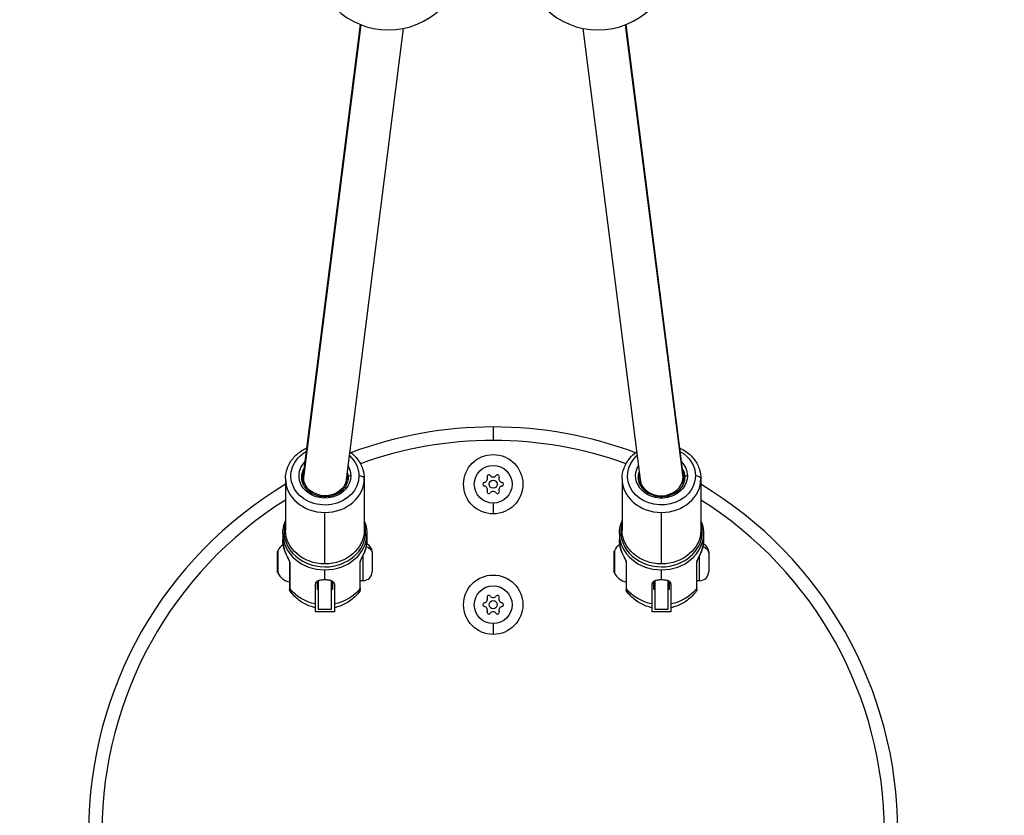
# Model space of a CAD drawing. Units: millimetres. Extents: x 58240 to 65321, y 15381 to 20493.
# Drawn here: x 62140 to 62505, y 17731 to 18026 of the extents above; entities that cross this region are included whole.
import ezdxf

# ---------------------------------------------------------------- set-up
doc = ezdxf.new("R2010")
doc.units = ezdxf.units.MM
doc.header["$MEASUREMENT"] = 0

# ---------------------------------------------------------------- blocks, each defined once
blk = doc.blocks.new('TP')
for p, q in [((1808.48, 5756.69), (1787.19, 5588.78)), ((1787.23, 5589.79), (1808.4, 5756.72)), ((1803.13, 5588.04), (1824.35, 5755.34)), ((1890.81, 5755.33), (1912.03, 5588.04)), ((1927.97, 5588.78), (1906.68, 5756.69)), ((1906.76, 5756.73), (1927.93, 5589.79)), ((1857.58, 5607.57), (1857.58, 5602.57)), ((1780.58, 5588.4), (1780.58, 5569.33)), ((1787.18, 5586.26), (1787.18, 5589.05)), ((1787.19, 5588.78), (1787.19, 5586.25)), ((1803.18, 5586.26), (1803.18, 5588.41)), ((1809.78, 5588.4), (1809.78, 5569.33)), ((1905.38, 5588.4), (1905.38, 5569.33)), ((1911.98, 5588.41), (1911.98, 5586.26)), ((1927.97, 5586.25), (1927.97, 5588.78)), ((1927.98, 5589.05), (1927.98, 5586.26)), ((1934.58, 5588.4), (1934.58, 5569.33)), ((1857.58, 5579.33), (1857.58, 5575.33)), ((1795.18, 5556.81), (1795.18, 5575.88)), ((1919.98, 5556.81), (1919.98, 5575.88)), ((1779.58, 5567.97), (1779.58, 5565.78)), ((1810.78, 5567.97), (1810.78, 5565.78)), ((1904.38, 5567.97), (1904.38, 5565.78)), ((1935.58, 5567.97), (1935.58, 5565.78)), ((1777.66, 5561.44), (1777.66, 5561.45)), ((1777.66, 5553.66), (1777.66, 5561.44)), ((1777.71, 5561.66), (1777.71, 5561.65)), ((1777.71, 5561.65), (1777.71, 5553.45)), ((1812.68, 5561.21), (1812.68, 5560.61)), ((1812.68, 5560.61), (1812.68, 5553.91)), ((1902.46, 5561.44), (1902.46, 5561.45)), ((1902.46, 5553.66), (1902.46, 5561.44)), ((1902.51, 5561.66), (1902.51, 5561.65)), ((1902.51, 5561.65), (1902.51, 5553.45)), ((1937.48, 5561.21), (1937.48, 5560.61)), ((1937.48, 5560.61), (1937.48, 5553.91)), ((1782.08, 5557.71), (1782.08, 5547.98)), ((1782.25, 5547.5), (1782.25, 5557.26)), ((1808.11, 5557.26), (1808.11, 5547.5)), ((1808.28, 5547.98), (1808.28, 5557.71)), ((1809.33, 5550.56), (1809.33, 5559.99)), ((1906.88, 5557.71), (1906.88, 5547.98)), ((1907.05, 5547.5), (1907.05, 5557.26)), ((1932.91, 5557.26), (1932.91, 5547.5)), ((1933.08, 5547.98), (1933.08, 5557.71)), ((1934.13, 5550.56), (1934.13, 5559.99)), ((1795.18, 5550.86), (1795.18, 5554.59)), ((1919.98, 5550.86), (1919.98, 5554.59)), ((1791.68, 5541.95), (1791.68, 5549.4)), ((1792.38, 5547.26), (1792.38, 5550.35)), ((1792.68, 5550.49), (1792.68, 5540.06)), ((1797.68, 5540.06), (1797.68, 5550.49)), ((1797.98, 5550.35), (1797.98, 5547.26)), ((1798.68, 5549.4), (1798.68, 5541.95)), ((1809.33, 5550.56), (1808.28, 5550.56)), ((1916.48, 5541.95), (1916.48, 5549.4)), ((1917.18, 5547.26), (1917.18, 5550.35)), ((1917.48, 5550.49), (1917.48, 5540.06)), ((1922.48, 5540.06), (1922.48, 5550.49)), ((1922.78, 5550.35), (1922.78, 5547.26)), ((1923.48, 5549.4), (1923.48, 5541.95)), ((1934.13, 5550.56), (1933.08, 5550.56)), ((1792.68, 5547.26), (1792.38, 5547.26)), ((1797.98, 5547.26), (1797.68, 5547.26)), ((1917.48, 5547.26), (1917.18, 5547.26)), ((1922.78, 5547.26), (1922.48, 5547.26)), ((1791.68, 5539.06), (1791.68, 5540.56)), ((1798.68, 5539.06), (1791.68, 5539.06)), ((1792.68, 5540.06), (1797.68, 5540.06)), ((1798.68, 5540.56), (1798.68, 5539.06)), ((1916.48, 5539.06), (1916.48, 5540.56)), ((1923.48, 5539.06), (1916.48, 5539.06)), ((1917.48, 5540.06), (1922.48, 5540.06)), ((1923.48, 5540.56), (1923.48, 5539.06)), ((1857.58, 5534.67), (1857.58, 5530.67))]:
    blk.add_line(p, q)
for centre, radius in [((1857.58, 5586.33), 11), ((1857.58, 5586.33), 7), ((1857.58, 5586.33), 1.5), ((1857.58, 5541.67), 11), ((1857.58, 5541.67), 7), ((1857.58, 5541.67), 1.5)]:
    blk.add_circle(centre, radius)
for centre, radius, start, end in [((1818.7, 5782.76), 28, 182.2273, 357.8671), ((1896.45, 5782.76), 28, 182.2489, 357.8677), ((1857.58, 5457.57), 150, 90, 110.5792), ((1857.58, 5457.57), 150, 69.4208, 90), ((1857.58, 5457.57), 145, 90, 109.8517), ((1857.58, 5457.57), 145, 70.1483, 90), ((1856, 5589.07), 0.7, 37.6593, 202.3407), ((1857.58, 5590.3), 1.3, 217.6593, 322.3407), ((1859.16, 5589.07), 0.7, 337.6593, 142.3407), ((1857.58, 5457.57), 150, 120.8861, 180), ((1854.42, 5586.33), 0.7, 97.6593, 262.3407), ((1854.15, 5588.31), 1.3, 277.6593, 22.3407), ((1861.01, 5588.31), 1.3, 157.6593, 262.3407), ((1860.74, 5586.33), 0.7, 277.6593, 82.3407), ((1857.58, 5457.57), 150, 300.8861, 59.1139), ((1854.15, 5584.35), 1.3, 337.6593, 82.3407), ((1856, 5583.59), 0.7, 157.6593, 322.3407), ((1857.58, 5582.37), 1.3, 37.6593, 142.3407), ((1859.16, 5583.59), 0.7, 217.6593, 22.3407), ((1861.01, 5584.35), 1.3, 97.6593, 202.3407), ((1857.58, 5457.57), 145, 122.0754, 237.9246), ((1857.58, 5457.57), 145, 302.0754, 57.9246), ((1783.08, 5559.14), 5.93, 124.6065, 154.8561), ((1809.33, 5561.21), 3.35, 0, 66.1869), ((1907.88, 5559.14), 5.93, 124.6065, 154.8561), ((1934.13, 5561.21), 3.35, 0, 66.1869), ((1778.16, 5561.45), 0.5, 154.8561, 180), ((1902.96, 5561.45), 0.5, 154.8561, 180), ((1778.16, 5553.66), 0.5, 180, 205.1439), ((1783.08, 5555.97), 5.93, 205.1439, 260.2834), ((1809.33, 5553.91), 3.35, 270, 0), ((1902.96, 5553.66), 0.5, 180, 205.1439), ((1907.88, 5555.97), 5.93, 205.1439, 260.2834), ((1934.13, 5553.91), 3.35, 270, 0), ((1854.42, 5541.67), 0.7, 97.6593, 262.3407), ((1854.15, 5543.65), 1.3, 277.6593, 22.3407), ((1856, 5544.41), 0.7, 37.6593, 202.3407), ((1857.58, 5545.63), 1.3, 217.6593, 322.3407), ((1859.16, 5544.41), 0.7, 337.6593, 142.3407), ((1861.01, 5543.65), 1.3, 157.6593, 262.3407), ((1860.74, 5541.67), 0.7, 277.6593, 82.3407), ((1854.15, 5539.69), 1.3, 337.6593, 82.3407), ((1856, 5538.93), 0.7, 157.6593, 322.3407), ((1857.58, 5537.71), 1.3, 37.6593, 142.3407), ((1859.16, 5538.93), 0.7, 217.6593, 22.3407), ((1861.01, 5539.69), 1.3, 97.6593, 202.3407)]:
    blk.add_arc(centre, radius, start, end)
at = {"extrusion": (0, 0, -1)}
for centre, major_axis, ratio, start_param, end_param in [((1795.18, 5589.43), (12.6, 0), 0.857753, 0, 4.13778), ((1795.18, 5589.43), (12.6, 0), 0.857753, -0.766105, 0), ((1919.98, 5589.43), (12.6, 0), 0.857753, 0, 3.907698), ((1919.98, 5589.43), (12.6, 0), 0.857753, -0.996187, 0), ((1795.18, 5589.43), (9.6, 0), 0.857753, 0, 3.844641), ((1795.18, 5589.43), (9.6, 0), 0.857753, -0.46175, 0), ((1919.98, 5589.43), (9.6, 0), 0.857753, 0, 3.603343), ((1919.98, 5589.43), (9.6, 0), 0.857753, -0.703049, 0), ((1795.18, 5588.91), (-8.6, 0), 0.857753, 0, 0.478766), ((1795.18, 5587.88), (-8.6, 0), 0.857753, 0.070489, 0.434595), ((1795.18, 5588.91), (7.99, -0.5), 0.856847, 3.048545, 3.195665), ((1795.18, 5587.88), (8.6, 0), 0.857753, -0.301655, -0.070489), ((1795.18, 5588.91), (8.6, 0), 0.857753, -0.262021, 0), ((1919.98, 5588.91), (-8.6, 0), 0.857753, 0, 0.262021), ((1919.98, 5587.88), (-8.6, 0), 0.857753, 0.070489, 0.301655), ((1919.98, 5588.91), (8.6, 0), 0.857753, -0.478766, 0), ((1919.98, 5587.88), (8.6, 0), 0.857753, -0.434595, -0.070489), ((1795.18, 5582.74), (10.6, 0), 0.857753, -2.508876, -2.426019), ((1795.18, 5582.74), (9.6, 0), 0.857753, -2.608669, -2.555907), ((1795.18, 5588.91), (7.99, -0.5), 0.856847, 1.516724, 3.048545), ((1795.18, 5588.91), (7.99, -0.5), 0.856847, 0.054072, 1.516724), ((1795.18, 5582.74), (9.6, 0), 0.857753, -0.585686, -0.532923), ((1795.18, 5582.74), (10.6, 0), 0.857753, -0.710675, -0.632717), ((1919.98, 5582.74), (10.6, 0), 0.857753, -2.508876, -2.430918), ((1919.98, 5582.74), (9.6, 0), 0.857753, -2.608669, -2.555907), ((1919.98, 5582.74), (10.6, 0), 0.857753, -0.715574, -0.632717), ((1919.98, 5582.74), (9.6, 0), 0.857753, -0.585686, -0.532923), ((1795.18, 5569.33), (-14.6, 0), 0.857753, -1.570796, 0), ((1795.18, 5569.33), (14.6, 0), 0.857753, 0, 1.570796), ((1919.98, 5569.33), (-14.6, 0), 0.857753, -1.570796, 0), ((1919.98, 5569.33), (14.6, 0), 0.857753, 0, 1.570796), ((1795.18, 5565.78), (-15.6, 0), 0.857753, -0.262465, 0), ((1795.18, 5565.78), (15.6, 0), 0.857753, 0, 0.262465), ((1919.98, 5565.78), (-15.6, 0), 0.857753, -0.262465, 0), ((1919.98, 5565.78), (15.6, 0), 0.857753, 0, 0.262465), ((1778.16, 5561.44), (-0.5, 0), 0.998574, 0, 0.438844), ((1781.08, 5562.53), (-0.954, -0.299), 0.496457, 0.002232, 0.154263), ((1809.28, 5562.53), (0.954, -0.299), 0.496457, -0.154263, -0.002232), ((1809.33, 5560.61), (3.35, 0), 0.838095, -1.21287, 0), ((1902.96, 5561.44), (-0.5, 0), 0.998574, 0, 0.438844), ((1905.88, 5562.53), (-0.954, -0.299), 0.496457, 0.002232, 0.154263), ((1934.08, 5562.53), (0.954, -0.299), 0.496457, -0.154263, -0.002232), ((1934.13, 5560.61), (3.35, 0), 0.838095, -1.21287, 0), ((1783.08, 5557.74), (-1, 0), 0.857753, -0.593895, -0.041119), ((1807.28, 5557.74), (1, 0), 0.857753, 0.041142, 0.593895), ((1907.88, 5557.74), (-1, 0), 0.857753, -0.593895, -0.041119), ((1932.08, 5557.74), (1, 0), 0.857753, 0.041142, 0.593895), ((1795.18, 5554.98), (-15.6, 0), 0.857753, -1.344511, -0.593895), ((1795.18, 5554.98), (-15.6, 0), 0.857753, -2.547697, -1.797082), ((1807.28, 5547.98), (1, 0), 0.857753, 0, 0.593895), ((1919.98, 5554.98), (-15.6, 0), 0.857753, -1.344511, -0.593895), ((1919.98, 5554.98), (-15.6, 0), 0.857753, -2.547697, -1.797082), ((1932.08, 5547.98), (1, 0), 0.857753, 0, 0.593895)]:
    blk.add_ellipse(centre, major_axis=major_axis, ratio=ratio, start_param=start_param, end_param=end_param, dxfattribs=at)
for centre, major_axis, ratio, start_param, end_param in [((1919.98, 5588.91), (-7.99, -0.5), 0.856847, 3.048545, 3.195665), ((1795.18, 5588.4), (-14.6, 0), 0.857753, 0, 1.570796), ((1795.18, 5588.4), (14.6, 0), 0.857753, -1.570796, 0), ((1804.78, 5588.91), (-1, 0), 0.514062, -1.570796, 0), ((1807.78, 5588.4), (2, 0), 0.514062, 0, 1.570796), ((1919.98, 5588.4), (-14.6, 0), 0.857753, 0, 1.570796), ((1919.98, 5588.91), (-7.99, -0.5), 0.856847, 0.054072, 1.516724), ((1919.98, 5588.91), (-7.99, -0.5), 0.856847, 1.516724, 3.048545), ((1919.98, 5588.4), (14.6, 0), 0.857753, -1.570796, 0), ((1929.58, 5588.91), (-1, 0), 0.514062, -1.570796, 0), ((1932.58, 5588.4), (2, 0), 0.514062, 0, 1.570796), ((1795.18, 5568.65), (-15.1, 0), 0.857753, -0.258058, 1.570796), ((1795.18, 5568.65), (15.1, 0), 0.857753, 0, 0.258058), ((1919.98, 5568.65), (-15.1, 0), 0.857753, -0.258058, 1.570796), ((1919.98, 5568.65), (15.1, 0), 0.857753, 0, 0.258058), ((1795.18, 5567.97), (-15.6, 0), 0.857753, 0, 1.570796), ((1795.18, 5568.65), (15.1, 0), 0.857753, -1.570796, 0), ((1795.18, 5567.97), (15.6, 0), 0.857753, -1.570796, 0), ((1811.78, 5569.33), (-2, 0), 0.514062, 0, 0.722734), ((1919.98, 5567.97), (-15.6, 0), 0.857753, 0, 1.570796), ((1919.98, 5568.65), (15.1, 0), 0.857753, -1.570796, 0), ((1919.98, 5567.97), (15.6, 0), 0.857753, -1.570796, 0), ((1936.58, 5569.33), (-2, 0), 0.514062, 0, 0.722734), ((1783.08, 5547.98), (-1, 0), 0.857753, 0, 0.593895), ((1907.88, 5547.98), (-1, 0), 0.857753, 0, 0.593895)]:
    blk.add_ellipse(centre, major_axis=major_axis, ratio=ratio, start_param=start_param, end_param=end_param)
for points, knots in [([(1780.58, 5588.4), (1780.58, 5589.74), (1780.82, 5591.08), (1781.76, 5593.63), (1782.46, 5594.84), (1784.27, 5597.02), (1785.37, 5597.99), (1787.21, 5599.16), (1787.84, 5599.49), (1788.5, 5599.79)], [4.712389, 4.712389, 4.712389, 4.712389, 5.018409, 5.018409, 5.328281, 5.328281, 5.646431, 5.646431, 5.799233, 5.799233, 5.799233, 5.799233]), ([(1804.44, 5598.31), (1805.57, 5597.49), (1806.57, 5596.52), (1808.24, 5594.29), (1808.89, 5593.02), (1809.62, 5590.62), (1809.78, 5589.51), (1809.78, 5588.4)], [6.9802945, 6.9802945, 6.9802945, 6.9802945, 7.2840422, 7.2840422, 7.6009366, 7.6009366, 7.8539816, 7.8539816, 7.8539816, 7.8539816]), ([(1905.38, 5588.4), (1905.38, 5589.74), (1905.62, 5591.08), (1906.56, 5593.63), (1907.26, 5594.84), (1908.89, 5596.81), (1909.76, 5597.62), (1910.72, 5598.31)], [4.712389, 4.712389, 4.712389, 4.712389, 5.0184088, 5.0184088, 5.3282805, 5.3282805, 5.5860761, 5.5860761, 5.5860761, 5.5860761]), ([(1926.66, 5599.79), (1927.49, 5599.42), (1928.27, 5598.98), (1930.23, 5597.63), (1931.32, 5596.6), (1933.04, 5594.29), (1933.69, 5593.02), (1934.42, 5590.62), (1934.58, 5589.51), (1934.58, 5588.4)], [6.767138, 6.767138, 6.767138, 6.767138, 6.959449, 6.959449, 7.284042, 7.284042, 7.600937, 7.600937, 7.853982, 7.853982, 7.853982, 7.853982]), ([(1786.6, 5588.4), (1786.65, 5589.01), (1786.8, 5589.63), (1787.14, 5590.45), (1787.25, 5590.68), (1787.37, 5590.91)], [4.7851667, 4.7851667, 4.7851667, 4.7851667, 5.047146, 5.047146, 5.1517749, 5.1517749, 5.1517749, 5.1517749]), ([(1803.39, 5590.04), (1803.42, 5589.95), (1803.45, 5589.86), (1803.63, 5589.32), (1803.72, 5588.86), (1803.76, 5588.4)], [7.5446721, 7.5446721, 7.5446721, 7.5446721, 7.5837849, 7.5837849, 7.781204, 7.781204, 7.781204, 7.781204]), ([(1927.79, 5590.91), (1927.99, 5590.54), (1928.16, 5590.16), (1928.43, 5589.32), (1928.52, 5588.86), (1928.56, 5588.4)], [7.4145957, 7.4145957, 7.4145957, 7.4145957, 7.5837849, 7.5837849, 7.781204, 7.781204, 7.781204, 7.781204]), ([(1803.78, 5588.91), (1803.78, 5588.12), (1803.63, 5587.34), (1803.02, 5585.84), (1802.58, 5585.14), (1801.45, 5583.9), (1800.77, 5583.36), (1799.25, 5582.5), (1798.41, 5582.17), (1796.66, 5581.75), (1795.74, 5581.65), (1793.93, 5581.72), (1793.03, 5581.87), (1791.33, 5582.4), (1790.53, 5582.78), (1789.11, 5583.73), (1788.5, 5584.3), (1787.5, 5585.58), (1787.12, 5586.29), (1786.68, 5587.64), (1786.58, 5588.28), (1786.58, 5588.91)], [1.570796, 1.570796, 1.570796, 1.570796, 1.905553, 1.905553, 2.234681, 2.234681, 2.554594, 2.554594, 2.868938, 2.868938, 3.181049, 3.181049, 3.492694, 3.492694, 3.80515, 3.80515, 4.120465, 4.120465, 4.442192, 4.442192, 4.712389, 4.712389, 4.712389, 4.712389]), ([(1928.58, 5588.91), (1928.58, 5588.12), (1928.43, 5587.34), (1927.82, 5585.84), (1927.38, 5585.14), (1926.25, 5583.9), (1925.57, 5583.36), (1924.05, 5582.5), (1923.21, 5582.17), (1921.46, 5581.75), (1920.54, 5581.65), (1918.73, 5581.72), (1917.83, 5581.87), (1916.13, 5582.4), (1915.33, 5582.78), (1913.91, 5583.73), (1913.3, 5584.3), (1912.3, 5585.58), (1911.92, 5586.29), (1911.48, 5587.64), (1911.38, 5588.28), (1911.38, 5588.91)], [1.570796, 1.570796, 1.570796, 1.570796, 1.905553, 1.905553, 2.234681, 2.234681, 2.554594, 2.554594, 2.868938, 2.868938, 3.181049, 3.181049, 3.492694, 3.492694, 3.80515, 3.80515, 4.120465, 4.120465, 4.442192, 4.442192, 4.712389, 4.712389, 4.712389, 4.712389]), ([(1779.58, 5567.97), (1779.58, 5569.41), (1779.84, 5570.84), (1780.41, 5572.39), (1780.49, 5572.59), (1780.58, 5572.79)], [4.712389, 4.712389, 4.712389, 4.712389, 5.0192039, 5.0192039, 5.0652227, 5.0652227, 5.0652227, 5.0652227]), ([(1809.78, 5572.79), (1809.97, 5572.36), (1810.13, 5571.92), (1810.6, 5570.34), (1810.78, 5569.16), (1810.78, 5567.97)], [7.5011479, 7.5011479, 7.5011479, 7.5011479, 7.600437, 7.600437, 7.8539816, 7.8539816, 7.8539816, 7.8539816]), ([(1904.38, 5567.97), (1904.38, 5569.41), (1904.64, 5570.84), (1905.21, 5572.39), (1905.29, 5572.59), (1905.38, 5572.79)], [4.712389, 4.712389, 4.712389, 4.712389, 5.0192039, 5.0192039, 5.0652227, 5.0652227, 5.0652227, 5.0652227]), ([(1934.58, 5572.79), (1934.77, 5572.36), (1934.93, 5571.92), (1935.4, 5570.34), (1935.58, 5569.16), (1935.58, 5567.97)], [7.5011479, 7.5011479, 7.5011479, 7.5011479, 7.600437, 7.600437, 7.8539816, 7.8539816, 7.8539816, 7.8539816]), ([(1779.58, 5565.78), (1779.58, 5565.54), (1779.59, 5565.3), (1779.62, 5564.82), (1779.64, 5564.58), (1779.7, 5564.11), (1779.73, 5563.87), (1779.82, 5563.4), (1779.87, 5563.16), (1779.99, 5562.7), (1780.05, 5562.46), (1780.13, 5562.23)], [1.5707963, 1.5707963, 1.5707963, 1.5707963, 1.6232893, 1.6232893, 1.6757822, 1.6757822, 1.7282751, 1.7282751, 1.7807681, 1.7807681, 1.833261, 1.833261, 1.833261, 1.833261]), ([(1810.23, 5562.23), (1810.31, 5562.46), (1810.37, 5562.7), (1810.49, 5563.16), (1810.54, 5563.4), (1810.63, 5563.87), (1810.66, 5564.11), (1810.72, 5564.58), (1810.74, 5564.82), (1810.77, 5565.3), (1810.78, 5565.54), (1810.78, 5565.78)], [4.4499243, 4.4499243, 4.4499243, 4.4499243, 4.5024172, 4.5024172, 4.5549102, 4.5549102, 4.6074031, 4.6074031, 4.659896, 4.659896, 4.712389, 4.712389, 4.712389, 4.712389]), ([(1904.38, 5565.78), (1904.38, 5565.54), (1904.39, 5565.3), (1904.42, 5564.82), (1904.44, 5564.58), (1904.5, 5564.11), (1904.53, 5563.87), (1904.62, 5563.4), (1904.67, 5563.16), (1904.79, 5562.7), (1904.85, 5562.46), (1904.93, 5562.23)], [1.5707963, 1.5707963, 1.5707963, 1.5707963, 1.6232893, 1.6232893, 1.6757822, 1.6757822, 1.7282751, 1.7282751, 1.7807681, 1.7807681, 1.833261, 1.833261, 1.833261, 1.833261]), ([(1935.03, 5562.23), (1935.11, 5562.46), (1935.17, 5562.7), (1935.29, 5563.16), (1935.34, 5563.4), (1935.43, 5563.87), (1935.46, 5564.11), (1935.52, 5564.58), (1935.54, 5564.82), (1935.57, 5565.3), (1935.58, 5565.54), (1935.58, 5565.78)], [4.4499243, 4.4499243, 4.4499243, 4.4499243, 4.5024172, 4.5024172, 4.5549102, 4.5549102, 4.6074031, 4.6074031, 4.659896, 4.659896, 4.712389, 4.712389, 4.712389, 4.712389]), ([(1781.97, 5558.16), (1781.9, 5558.3), (1781.7, 5558.71), (1780.97, 5560.14), (1780.42, 5561.35), (1780.11, 5562.31)], [-0.4553395, -0.4553395, -0.4553395, -0.4553395, -0.4071811, -0.3257449, 0, 0, 0, 0]), ([(1782.08, 5557.7), (1782.08, 5557.7), (1782.08, 5557.7), (1782.08, 5557.71), (1782.08, 5557.72), (1782.07, 5557.75), (1782.07, 5557.77), (1782.05, 5557.82), (1782.04, 5557.86), (1782.01, 5557.95), (1781.98, 5558), (1781.93, 5558.15), (1781.89, 5558.23), (1781.79, 5558.45), (1781.72, 5558.59), (1781.55, 5558.94), (1781.44, 5559.15), (1781.15, 5559.74), (1780.97, 5560.1), (1780.54, 5561.06), (1780.31, 5561.64), (1780.13, 5562.23)], [0.159289, 0.159289, 0.159289, 0.159289, 0.218015, 0.218015, 0.30724, 0.30724, 0.414496, 0.414496, 0.559403, 0.559403, 0.767592, 0.767592, 1.065817, 1.065817, 1.512307, 1.512307, 2.233362, 2.233362, 3.490409, 3.490409, 5.582005, 5.582005, 5.582005, 5.582005]), ([(1810.23, 5562.23), (1810.08, 5561.75), (1809.9, 5561.28), (1809.51, 5560.36), (1809.29, 5559.91), (1808.9, 5559.11), (1808.72, 5558.76), (1808.52, 5558.34), (1808.48, 5558.26), (1808.42, 5558.1), (1808.39, 5558.03), (1808.34, 5557.91), (1808.32, 5557.86), (1808.3, 5557.8), (1808.3, 5557.77), (1808.29, 5557.74), (1808.28, 5557.73), (1808.28, 5557.71), (1808.28, 5557.7), (1808.28, 5557.7), (1808.28, 5557.7), (1808.28, 5557.7)], [0, 0, 0, 0, 1.702318, 1.702318, 3.250104, 3.250104, 4.407779, 4.407779, 4.674089, 4.674089, 4.940651, 4.940651, 5.118453, 5.118453, 5.238709, 5.238709, 5.324179, 5.324179, 5.409975, 5.409975, 5.419297, 5.419297, 5.419297, 5.419297]), ([(1810.25, 5562.31), (1809.95, 5561.35), (1809.4, 5560.14), (1808.66, 5558.71), (1808.46, 5558.3), (1808.4, 5558.16)], [-0.5700289, -0.5700289, -0.5700289, -0.5700289, -0.2442981, -0.1628654, -0.1147149, -0.1147149, -0.1147149, -0.1147149]), ([(1906.77, 5558.16), (1906.7, 5558.3), (1906.5, 5558.71), (1905.77, 5560.14), (1905.22, 5561.35), (1904.91, 5562.31)], [-0.4553395, -0.4553395, -0.4553395, -0.4553395, -0.4071811, -0.3257449, 0, 0, 0, 0]), ([(1906.88, 5557.7), (1906.88, 5557.7), (1906.88, 5557.7), (1906.88, 5557.71), (1906.88, 5557.72), (1906.87, 5557.75), (1906.87, 5557.77), (1906.85, 5557.82), (1906.84, 5557.86), (1906.81, 5557.95), (1906.78, 5558), (1906.73, 5558.15), (1906.69, 5558.23), (1906.59, 5558.45), (1906.52, 5558.59), (1906.35, 5558.94), (1906.24, 5559.15), (1905.95, 5559.74), (1905.77, 5560.1), (1905.34, 5561.06), (1905.11, 5561.64), (1904.93, 5562.23)], [0.159289, 0.159289, 0.159289, 0.159289, 0.218015, 0.218015, 0.30724, 0.30724, 0.414496, 0.414496, 0.559403, 0.559403, 0.767592, 0.767592, 1.065817, 1.065817, 1.512307, 1.512307, 2.233362, 2.233362, 3.490409, 3.490409, 5.582005, 5.582005, 5.582005, 5.582005]), ([(1935.03, 5562.23), (1934.88, 5561.75), (1934.7, 5561.28), (1934.31, 5560.36), (1934.09, 5559.91), (1933.7, 5559.11), (1933.52, 5558.76), (1933.32, 5558.34), (1933.28, 5558.26), (1933.22, 5558.1), (1933.19, 5558.03), (1933.14, 5557.91), (1933.12, 5557.86), (1933.1, 5557.8), (1933.1, 5557.77), (1933.09, 5557.74), (1933.08, 5557.73), (1933.08, 5557.71), (1933.08, 5557.7), (1933.08, 5557.7), (1933.08, 5557.7), (1933.08, 5557.7)], [0, 0, 0, 0, 1.702318, 1.702318, 3.250104, 3.250104, 4.407779, 4.407779, 4.674089, 4.674089, 4.940651, 4.940651, 5.118453, 5.118453, 5.238709, 5.238709, 5.324179, 5.324179, 5.409975, 5.409975, 5.419297, 5.419297, 5.419297, 5.419297]), ([(1935.05, 5562.31), (1934.75, 5561.35), (1934.2, 5560.14), (1933.46, 5558.71), (1933.26, 5558.3), (1933.2, 5558.16)], [-0.5700289, -0.5700289, -0.5700289, -0.5700289, -0.2442981, -0.1628654, -0.1147149, -0.1147149, -0.1147149, -0.1147149]), ([(1782.25, 5557.26), (1782.25, 5557.4), (1782.18, 5557.63), (1782.08, 5557.88), (1782.08, 5557.89)], [-0.57005349, -0.57005349, -0.57005349, -0.57005349, -0.48861728, -0.48485265, -0.48485265, -0.48485265, -0.48485265]), ([(1808.28, 5557.89), (1808.28, 5557.88), (1808.18, 5557.63), (1808.11, 5557.4), (1808.11, 5557.26)], [-0.0852019, -0.0852019, -0.0852019, -0.0852019, -0.0814327, 0, 0, 0, 0]), ([(1907.05, 5557.26), (1907.05, 5557.4), (1906.98, 5557.63), (1906.88, 5557.88), (1906.88, 5557.89)], [-0.57005349, -0.57005349, -0.57005349, -0.57005349, -0.48861728, -0.48485265, -0.48485265, -0.48485265, -0.48485265]), ([(1933.08, 5557.89), (1933.08, 5557.88), (1932.98, 5557.63), (1932.91, 5557.4), (1932.91, 5557.26)], [-0.0852019, -0.0852019, -0.0852019, -0.0852019, -0.0814327, 0, 0, 0, 0]), ([(1795.18, 5550.86), (1794.74, 5550.86), (1794.27, 5550.83), (1793.41, 5550.71), (1793.02, 5550.62), (1792.4, 5550.38), (1792.13, 5550.23), (1791.77, 5549.85), (1791.68, 5549.63), (1791.68, 5549.4)], [1.5879174, 1.5879174, 1.5879174, 1.5879174, 1.7202379, 1.7202379, 1.8525584, 1.8525584, 1.9848908, 1.9848908, 2.1172232, 2.1172232, 2.1172232, 2.1172232]), ([(1798.68, 5549.4), (1798.68, 5549.63), (1798.59, 5549.85), (1798.23, 5550.23), (1797.97, 5550.38), (1797.35, 5550.62), (1796.95, 5550.71), (1796.09, 5550.83), (1795.62, 5550.86), (1795.18, 5550.86)], [1.0586116, 1.0586116, 1.0586116, 1.0586116, 1.190944, 1.190944, 1.3232763, 1.3232763, 1.4555969, 1.4555969, 1.5879174, 1.5879174, 1.5879174, 1.5879174]), ([(1919.98, 5550.86), (1919.54, 5550.86), (1919.07, 5550.83), (1918.21, 5550.71), (1917.82, 5550.62), (1917.2, 5550.38), (1916.93, 5550.23), (1916.57, 5549.85), (1916.48, 5549.63), (1916.48, 5549.4)], [1.5879174, 1.5879174, 1.5879174, 1.5879174, 1.7202379, 1.7202379, 1.8525584, 1.8525584, 1.9848908, 1.9848908, 2.1172232, 2.1172232, 2.1172232, 2.1172232]), ([(1923.48, 5549.4), (1923.48, 5549.63), (1923.39, 5549.85), (1923.03, 5550.23), (1922.77, 5550.38), (1922.15, 5550.62), (1921.75, 5550.71), (1920.89, 5550.83), (1920.42, 5550.86), (1919.98, 5550.86)], [1.0586116, 1.0586116, 1.0586116, 1.0586116, 1.190944, 1.190944, 1.3232763, 1.3232763, 1.4555969, 1.4555969, 1.5879174, 1.5879174, 1.5879174, 1.5879174]), ([(1782.26, 5546.67), (1782.2, 5546.76), (1782.16, 5546.85), (1782.11, 5547), (1782.1, 5547.05), (1782.09, 5547.12), (1782.09, 5547.15), (1782.08, 5547.18), (1782.08, 5547.2), (1782.08, 5547.22), (1782.08, 5547.22), (1782.08, 5547.23), (1782.08, 5547.24), (1782.08, 5547.24), (1782.08, 5547.24), (1782.08, 5547.24), (1782.08, 5547.25), (1782.08, 5547.25), (1782.08, 5547.25), (1782.08, 5547.25), (1782.08, 5547.25), (1782.08, 5547.25), (1782.08, 5547.25), (1782.08, 5547.25), (1782.08, 5547.25), (1782.08, 5547.25)], [0.0063738, 0.0063738, 0.0063738, 0.0063738, 0.3140477, 0.3140477, 0.4645229, 0.4645229, 0.5413457, 0.5413457, 0.579968, 0.579968, 0.5993064, 0.5993064, 0.6089791, 0.6089791, 0.6138158, 0.6138158, 0.6162343, 0.6162343, 0.6174435, 0.6174435, 0.6180483, 0.6180483, 0.6183509, 0.6183509, 0.6186554, 0.6186554, 0.6186554, 0.6186554]), ([(1791.68, 5540.56), (1790.96, 5540.71), (1790.25, 5540.92), (1788.85, 5541.43), (1788.17, 5541.73), (1786.84, 5542.45), (1786.19, 5542.85), (1784.95, 5543.77), (1784.36, 5544.28), (1783.25, 5545.4), (1782.73, 5546.01), (1782.27, 5546.67)], [3.3898033, 3.3898033, 3.3898033, 3.3898033, 3.5444443, 3.5444443, 3.6990852, 3.6990852, 3.8537262, 3.8537262, 4.0083671, 4.0083671, 4.163008, 4.163008, 4.163008, 4.163008]), ([(1808.1, 5546.67), (1807.63, 5546.01), (1807.11, 5545.4), (1806, 5544.28), (1805.41, 5543.77), (1804.17, 5542.85), (1803.52, 5542.45), (1802.19, 5541.73), (1801.51, 5541.43), (1800.11, 5540.92), (1799.4, 5540.71), (1798.68, 5540.56)], [2.1201791, 2.1201791, 2.1201791, 2.1201791, 2.2748197, 2.2748197, 2.4294603, 2.4294603, 2.5841008, 2.5841008, 2.7387414, 2.7387414, 2.893382, 2.893382, 2.893382, 2.893382]), ([(1808.28, 5547.25), (1808.28, 5547.25), (1808.28, 5547.25), (1808.28, 5547.25), (1808.28, 5547.25), (1808.28, 5547.25), (1808.28, 5547.25), (1808.28, 5547.25), (1808.28, 5547.25), (1808.28, 5547.24), (1808.28, 5547.24), (1808.28, 5547.23), (1808.28, 5547.22), (1808.28, 5547.2), (1808.28, 5547.18), (1808.27, 5547.1), (1808.26, 5547.04), (1808.21, 5546.87), (1808.16, 5546.76), (1808.1, 5546.67)], [0, 0, 0, 0, 0.0002029, 0.0002029, 0.0004545, 0.0004545, 0.0012092, 0.0012092, 0.003473, 0.003473, 0.0102645, 0.0102645, 0.0306399, 0.0306399, 0.0917924, 0.0917924, 0.2759402, 0.2759402, 0.6118472, 0.6118472, 0.6118472, 0.6118472]), ([(1907.06, 5546.67), (1907, 5546.76), (1906.96, 5546.85), (1906.91, 5547), (1906.9, 5547.05), (1906.89, 5547.12), (1906.89, 5547.15), (1906.88, 5547.18), (1906.88, 5547.2), (1906.88, 5547.22), (1906.88, 5547.22), (1906.88, 5547.23), (1906.88, 5547.24), (1906.88, 5547.24), (1906.88, 5547.24), (1906.88, 5547.24), (1906.88, 5547.25), (1906.88, 5547.25), (1906.88, 5547.25), (1906.88, 5547.25), (1906.88, 5547.25), (1906.88, 5547.25), (1906.88, 5547.25), (1906.88, 5547.25), (1906.88, 5547.25), (1906.88, 5547.25)], [0.0063738, 0.0063738, 0.0063738, 0.0063738, 0.3140477, 0.3140477, 0.4645229, 0.4645229, 0.5413457, 0.5413457, 0.579968, 0.579968, 0.5993064, 0.5993064, 0.6089791, 0.6089791, 0.6138158, 0.6138158, 0.6162343, 0.6162343, 0.6174435, 0.6174435, 0.6180483, 0.6180483, 0.6183509, 0.6183509, 0.6186554, 0.6186554, 0.6186554, 0.6186554]), ([(1916.48, 5540.56), (1915.76, 5540.71), (1915.05, 5540.92), (1913.65, 5541.43), (1912.97, 5541.73), (1911.64, 5542.45), (1910.99, 5542.85), (1909.75, 5543.77), (1909.16, 5544.28), (1908.05, 5545.4), (1907.53, 5546.01), (1907.07, 5546.67)], [3.3898033, 3.3898033, 3.3898033, 3.3898033, 3.5444443, 3.5444443, 3.6990852, 3.6990852, 3.8537262, 3.8537262, 4.0083671, 4.0083671, 4.163008, 4.163008, 4.163008, 4.163008]), ([(1932.9, 5546.67), (1932.43, 5546.01), (1931.91, 5545.4), (1930.8, 5544.28), (1930.21, 5543.77), (1928.97, 5542.85), (1928.32, 5542.45), (1926.99, 5541.73), (1926.31, 5541.43), (1924.91, 5540.92), (1924.2, 5540.71), (1923.48, 5540.56)], [2.1201791, 2.1201791, 2.1201791, 2.1201791, 2.2748197, 2.2748197, 2.4294603, 2.4294603, 2.5841008, 2.5841008, 2.7387414, 2.7387414, 2.893382, 2.893382, 2.893382, 2.893382]), ([(1933.08, 5547.25), (1933.08, 5547.25), (1933.08, 5547.25), (1933.08, 5547.25), (1933.08, 5547.25), (1933.08, 5547.25), (1933.08, 5547.25), (1933.08, 5547.25), (1933.08, 5547.25), (1933.08, 5547.24), (1933.08, 5547.24), (1933.08, 5547.23), (1933.08, 5547.22), (1933.08, 5547.2), (1933.08, 5547.18), (1933.07, 5547.1), (1933.06, 5547.04), (1933.01, 5546.87), (1932.96, 5546.76), (1932.9, 5546.67)], [0, 0, 0, 0, 0.0002029, 0.0002029, 0.0004545, 0.0004545, 0.0012092, 0.0012092, 0.003473, 0.003473, 0.0102645, 0.0102645, 0.0306399, 0.0306399, 0.0917924, 0.0917924, 0.2759402, 0.2759402, 0.6118472, 0.6118472, 0.6118472, 0.6118472]), ([(1791.68, 5540.56), (1791.68, 5540.56), (1791.68, 5540.59), (1791.68, 5540.75), (1791.68, 5540.9), (1791.68, 5541.35), (1791.68, 5541.63), (1791.68, 5541.95)], [5.3875957, 5.3875957, 5.3875957, 5.3875957, 5.5236113, 5.5236113, 5.7049809, 5.7049809, 5.8863506, 5.8863506, 5.8863506, 5.8863506]), ([(1798.68, 5541.95), (1798.68, 5541.63), (1798.68, 5541.35), (1798.68, 5540.9), (1798.68, 5540.75), (1798.68, 5540.59), (1798.68, 5540.56), (1798.68, 5540.56)], [-5.8863506, -5.8863506, -5.8863506, -5.8863506, -5.7049809, -5.7049809, -5.5236113, -5.5236113, -5.3875957, -5.3875957, -5.3875957, -5.3875957]), ([(1916.48, 5540.56), (1916.48, 5540.56), (1916.48, 5540.59), (1916.48, 5540.75), (1916.48, 5540.9), (1916.48, 5541.35), (1916.48, 5541.63), (1916.48, 5541.95)], [5.3875957, 5.3875957, 5.3875957, 5.3875957, 5.5236113, 5.5236113, 5.7049809, 5.7049809, 5.8863506, 5.8863506, 5.8863506, 5.8863506]), ([(1923.48, 5541.95), (1923.48, 5541.63), (1923.48, 5541.35), (1923.48, 5540.9), (1923.48, 5540.75), (1923.48, 5540.59), (1923.48, 5540.56), (1923.48, 5540.56)], [-5.8863506, -5.8863506, -5.8863506, -5.8863506, -5.7049809, -5.7049809, -5.5236113, -5.5236113, -5.3875957, -5.3875957, -5.3875957, -5.3875957])]:
    blk.add_open_spline(points, degree=3, knots=knots)
for points in [[(1911.4, 5588.4), (1911.45, 5588.96), (1911.57, 5589.51), (1911.77, 5590.04)], [(1782.08, 5557.89), (1782.04, 5557.98), (1782.01, 5558.07), (1781.97, 5558.16)], [(1808.4, 5558.16), (1808.35, 5558.07), (1808.32, 5557.98), (1808.28, 5557.89)], [(1906.88, 5557.89), (1906.84, 5557.98), (1906.81, 5558.07), (1906.77, 5558.16)], [(1933.2, 5558.16), (1933.15, 5558.07), (1933.12, 5557.98), (1933.08, 5557.89)], [(1782.08, 5547.98), (1782.08, 5547.49), (1782.08, 5547.25), (1782.08, 5547.25)], [(1782.27, 5546.67), (1782.26, 5546.69), (1782.25, 5546.96), (1782.25, 5547.5)], [(1808.11, 5547.5), (1808.11, 5546.96), (1808.1, 5546.69), (1808.09, 5546.67)], [(1808.28, 5547.25), (1808.28, 5547.25), (1808.28, 5547.49), (1808.28, 5547.98)], [(1906.88, 5547.98), (1906.88, 5547.49), (1906.88, 5547.25), (1906.88, 5547.25)], [(1907.07, 5546.67), (1907.06, 5546.69), (1907.05, 5546.96), (1907.05, 5547.5)], [(1932.91, 5547.5), (1932.91, 5546.96), (1932.9, 5546.69), (1932.89, 5546.67)], [(1933.08, 5547.25), (1933.08, 5547.25), (1933.08, 5547.49), (1933.08, 5547.98)]]:
    blk.add_open_spline(points, degree=3)

msp = doc.modelspace()

# ---------------------------------------------------------------- linework, layer by layer
msp.add_open_spline([(60985.23822, 20074.64349), (61114.77858, 20074.64348), (61377.90416, 20074.64349), (61741.01141, 20074.64349), (62129.3102, 20074.64349), (62511.33884, 20074.64351), (62924.09593, 20074.64344), (63289.06577, 20074.64367), (63558.73357, 20074.64311), (63709.04366, 20074.64378), (63755.38973, 20074.64324), (63770.68771, 20074.64365), (63774.93399, 20074.64336), (64502.85524, 20074.76966), (65324.12554, 19246.90146), (65318.6738, 18453.42938), (65318.1237, 18318.62484), (65317.68876, 18111.53536), (65314.00061, 17883.66236), (65321.85093, 17656.54338), (65318.28871, 17394.85206), (65318.09203, 17162.64456), (65317.26453, 16989.12627), (65316.96797, 16932.09606), (65315.221, 16196.12343), (64493.26846, 15380.28477), (63734.86895, 15383.47373), (63653.7866, 15383.32023), (63432.51759, 15383.45218), (62934.87326, 15383.32522), (62305.08497, 15383.39349), (61629.52257, 15383.37997), (61126.67526, 15383.38286), (60647.40506, 15383.38252), (60350.60446, 15383.382), (60181.96201, 15383.38255), (60166.33422, 15383.38242), (60161.53213, 15383.3826), (59434.49423, 15383.3414), (58615.55529, 16199.00593), (58618.59872, 16960.48824), (58617.84182, 17052.49996), (58616.58037, 17280.30857), (58619.99833, 17577.57668), (58618.80888, 17954.4566), (58615.30169, 18220.87481), (58618.88894, 18404.82712), (58617.99813, 18470.43729), (58618.29269, 18507.7593), (58618.46287, 18529.05189), (58618.54487, 18535.40231), (58618.46636, 18538.59714), (58618.48905, 18540.28852), (58620.45086, 19265.40678), (59441.30702, 20077.46944), (60190.80064, 20074.58748), (60235.15189, 20074.66369), (60347.71313, 20074.61899), (60498.09028, 20074.65064), (60678.87372, 20074.642), (60809.54849, 20074.64367), (60898.89487, 20074.64347), (60949.21418, 20074.64349), (60974.80717, 20074.64349), (60985.23822, 20074.64349)], degree=3, knots=[0, 0, 0, 0, 388.621086686, 789.376731752, 1089.321757432, 1553.517437998, 1935.462657927, 2327.593004203, 2648.427032317, 2744.465891437, 2778.523481834, 2787.465083508, 2790.359954294, 2791.262222731, 4971.265922656, 5011.132128318, 5173.560888962, 5375.525388069, 5632.490017629, 5857.107481579, 6057.076756417, 6417.523815719, 6553.744774715, 6577.652485958, 6588.60434724, 8762.153914612, 8784.415681956, 8864.815602651, 9005.352216013, 9448.264626992, 10357.708285151, 10894.738749875, 11474.947540152, 11866.251183244, 12332.549079787, 12365.349591224, 12372.178350359, 12379.432497293, 12379.755802886, 14553.305370259, 14572.572979763, 14665.050475185, 14829.294738839, 15256.045227095, 15556.840663361, 15959.951109008, 16055.271179409, 16108.7376066, 16156.784811076, 16167.23530266, 16172.619445121, 16175.835741811, 16176.820486376, 16177.693782028, 18351.240556764, 18371.079002077, 18427.126853765, 18484.269132949, 18708.777493192, 18878.24785048, 19026.62231267, 19100.80124854, 19146.287056219, 19177.580222306, 19177.580222306, 19177.580222306, 19177.580222306])

# ---------------------------------------------------------------- block references
msp.add_blockref('TP', (60457.86207, 12267.53986))

doc.saveas('drawing.dxf')
